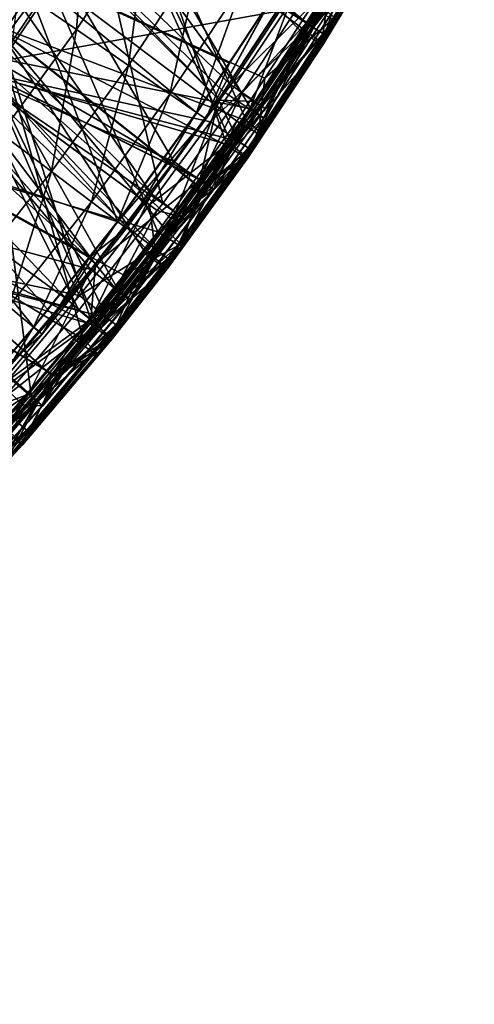
# Model space of a CAD drawing. Extents: x -30 to 30, y -30 to 30.
# Drawn here: x 4.1 to 4.9, y -22.1 to -20.4 of the extents above; entities that cross this region are included whole.
import ezdxf

# ---------------------------------------------------------------- set-up
doc = ezdxf.new("R2010")
doc.units = 0
doc.header["$MEASUREMENT"] = 0
doc.layers.add('L1', color=7, linetype='Continuous')
doc.layers.add('L2', color=7, linetype='Continuous')

msp = doc.modelspace()

# ---------------------------------------------------------------- linework, layer by layer
at = {"layer": 'L1', "color": 7}
for points in [[(4.614675, -17.49991, 35), (-3.603674, -20.23136, 35), (-3.465923, -20.40295, 35)], [(-3.465923, -20.40295, 35), (-3.320113, -20.5684, 35), (4.614675, -17.49991, 35)], [(4.614675, -17.49991, 35), (-3.320113, -20.5684, 35), (-3.17029, -20.72341, 35)], [(4.614675, -17.49991, 35), (-3.17029, -20.72341, 35), (-3.013973, -20.87103, 35)], [(4.614675, -17.49991, 35), (-3.013973, -20.87103, 35), (-2.851273, -21.01124, 35)], [(-2.851273, -21.01124, 35), (-2.682414, -21.14385, 35), (4.614675, -17.49991, 35)], [(4.614675, -17.49991, 35), (-2.682414, -21.14385, 35), (-2.507584, -21.26864, 35)], [(4.614675, -17.49991, 35), (-2.507584, -21.26864, 35), (-2.326941, -21.38537, 35)], [(-2.326941, -21.38537, 35), (-2.140609, -21.49379, 35), (4.614675, -17.49991, 35)], [(4.614675, -17.49991, 35), (-2.140609, -21.49379, 35), (-1.944766, -21.59551, 35)], [(4.614675, -17.49991, 35), (-1.944766, -21.59551, 35), (-1.755329, -21.68266, 35)], [(-1.755329, -21.68266, 35), (-1.562383, -21.76068, 35), (4.614675, -17.49991, 35)], [(4.614675, -17.49991, 35), (-1.562383, -21.76068, 35), (-1.365695, -21.82971, 35)], [(4.614675, -17.49991, 35), (-1.365695, -21.82971, 35), (-1.165365, -21.88966, 35)], [(-1.165365, -21.88966, 35), (-0.961564, -21.9404, 35), (4.614675, -17.49991, 35)], [(4.614675, -17.49991, 35), (-0.961564, -21.9404, 35), (-0.754461, -21.9817, 35)], [(4.614675, -17.49991, 35), (-0.754461, -21.9817, 35), (-0.692299, -21.99212, 35)], [(-0.692299, -21.99212, 35), (4.596606, -17.72313, 35), (4.614675, -17.49991, 35)], [(-0.692299, -21.99212, 35), (4.568735, -17.94425, 35), (4.596606, -17.72313, 35)], [(4.531223, -18.16317, 35), (4.568735, -17.94425, 35), (-0.692299, -21.99212, 35)], [(-0.692299, -21.99212, 35), (4.484185, -18.37975, 35), (4.531223, -18.16317, 35)], [(-0.692299, -21.99212, 35), (4.427685, -18.59384, 35), (4.484185, -18.37975, 35)], [(4.36174, -18.80529, 35), (4.427685, -18.59384, 35), (-0.692299, -21.99212, 35)], [(4.36174, -18.80529, 35), (-0.692299, -21.99212, 35), (4.325978, -18.90787, 35)], [(4.325978, -18.90787, 35), (-0.692299, -21.99212, 35), (-0.486468, -22.02019, 35)], [(4.325978, -18.90787, 35), (-0.486468, -22.02019, 35), (-0.280707, -22.03844, 35)], [(-0.280707, -22.03844, 35), (-0.075207, -22.04692, 35), (4.325978, -18.90787, 35)], [(4.325978, -18.90787, 35), (-0.075207, -22.04692, 35), (0.130225, -22.04561, 35)], [(4.325978, -18.90787, 35), (0.130225, -22.04561, 35), (0.336134, -22.03448, 35)], [(0.336134, -22.03448, 35), (0.542657, -22.0135, 35), (4.325978, -18.90787, 35)], [(0.542657, -22.0135, 35), (0.749728, -21.98253, 35), (4.325978, -18.90787, 35)], [(4.325978, -18.90787, 35), (0.749728, -21.98253, 35), (0.871557, -21.9596, 35)], [(4.325978, -18.90787, 35), (0.871557, -21.9596, 35), (4.245825, -19.11524, 35)], [(4.245825, -19.11524, 35), (0.871557, -21.9596, 35), (4.157056, -19.31743, 35)], [(0.871557, -21.9596, 35), (4.059882, -19.51445, 35), (4.157056, -19.31743, 35)], [(4.427392, -20.50856, 27.98224), (3.698222, -19.76057, 29.41796), (3.686407, -19.77689, 29.41778)], [(4.577921, -20.28336, 27.97796), (3.698222, -19.76057, 29.41796), (4.447048, -20.48147, 27.98173)], [(4.447048, -20.48147, 27.98173), (3.698222, -19.76057, 29.41796), (4.427392, -20.50856, 27.98224)], [(4.307454, -20.6739, 27.98537), (3.686407, -19.77689, 29.41778), (3.559217, -19.937, 29.41601)], [(4.427392, -20.50856, 27.98224), (3.686407, -19.77689, 29.41778), (4.307454, -20.6739, 27.98537)], [(3.81743, -19.87915, 17.14132), (4.031052, -20.37649, 16.18279), (4.246148, -20.04582, 16.17201)], [(4.237206, -20.1019, 32.59053), (3.835017, -19.88013, 33.67172), (4.018487, -20.4309, 32.59296)], [(3.559217, -19.937, 29.41601), (3.503432, -20.00111, 29.41531), (4.208921, -20.79787, 27.98769)], [(4.307454, -20.6739, 27.98537), (3.559217, -19.937, 29.41601), (4.208921, -20.79787, 27.98769)], [(3.974782, -20.45191, 24.98059), (4.204258, -20.12815, 24.98033), (3.815716, -19.95047, 25.52178)], [(4.24386, -20.13551, 20.50815), (3.840336, -19.97533, 21.44221), (4.021213, -20.46416, 20.51469)], [(4.208921, -20.79787, 27.98769), (3.503432, -20.00111, 29.41531), (3.424472, -20.09185, 29.41431)], [(4.035951, -20.38149, 18.37285), (3.71428, -20.05246, 17.50139), (4.25135, -20.05057, 18.36445)], [(4.031052, -20.37649, 16.18279), (4.474632, -20.5451, 15.19564), (4.246148, -20.04582, 16.17201)], [(4.25135, -20.05057, 18.36445), (4.440853, -20.58914, 19.23918), (4.035951, -20.38149, 18.37285)], [(4.246148, -20.04582, 16.17201), (4.474632, -20.5451, 15.19564), (4.604932, -20.34385, 15.18964)], [(4.620965, -20.31013, 19.23445), (4.572949, -20.38988, 19.23579), (4.25135, -20.05057, 18.36445)], [(4.25135, -20.05057, 18.36445), (4.572949, -20.38988, 19.23579), (4.440853, -20.58914, 19.23918)], [(4.159153, -20.86049, 27.98886), (3.424472, -20.09185, 29.41431), (3.294545, -20.22824, 29.41281)], [(4.208921, -20.79787, 27.98769), (3.424472, -20.09185, 29.41431), (4.159153, -20.86049, 27.98886)], [(3.964742, -20.44456, 26.76871), (3.665413, -20.09844, 25.9607), (4.193883, -20.12157, 26.76766)], [(4.076701, -20.27459, 11.77238), (3.706182, -20.10448, 13.02415), (3.842578, -20.58871, 11.77431)], [(4.018487, -20.4309, 32.59296), (4.48207, -20.52364, 31.56953), (4.237206, -20.1019, 32.59053)], [(4.237206, -20.1019, 32.59053), (4.48207, -20.52364, 31.56953), (4.57993, -20.37221, 31.56917)], [(4.237206, -20.1019, 32.59053), (4.57993, -20.37221, 31.56917), (4.612759, -20.32141, 31.56905)], [(4.193883, -20.12157, 26.76766), (4.327293, -20.69053, 27.55637), (3.964742, -20.44456, 26.76871)], [(4.559545, -20.35312, 27.55642), (4.466248, -20.49637, 27.5564), (4.193883, -20.12157, 26.76766)], [(4.193883, -20.12157, 26.76766), (4.466248, -20.49637, 27.5564), (4.327293, -20.69053, 27.55637)], [(3.719646, -20.13373, 21.75119), (4.248122, -20.13724, 22.94012), (4.025331, -20.46621, 22.94497)], [(4.346856, -20.61697, 31.16211), (3.858685, -20.40214, 30.53044), (4.065607, -20.13739, 30.53082)], [(3.974782, -20.45191, 24.98059), (4.543306, -20.34922, 24.45991), (4.204258, -20.12815, 24.98033)], [(4.021213, -20.46416, 20.51469), (4.450899, -20.58981, 19.59048), (4.24386, -20.13551, 20.50815)], [(4.248122, -20.13724, 22.94012), (4.460609, -20.58142, 24.07508), (4.025331, -20.46621, 22.94497)], [(4.566706, -20.295, 31.16553), (4.434956, -20.49381, 31.16339), (4.065607, -20.13739, 30.53082)], [(4.065607, -20.13739, 30.53082), (4.434956, -20.49381, 31.16339), (4.42567, -20.50679, 31.16325)], [(4.065607, -20.13739, 30.53082), (4.42567, -20.50679, 31.16325), (4.346856, -20.61697, 31.16211)], [(4.073764, -20.31411, 10), (4.195151, -20.12991, 10), (4.175265, -20.38426, 10.01951)], [(4.175265, -20.38426, 10.01951), (4.195151, -20.12991, 10), (4.299636, -20.1955, 10.0195)], [(4.24386, -20.13551, 20.50815), (4.450899, -20.58981, 19.59048), (4.583153, -20.38988, 19.58711)], [(4.24386, -20.13551, 20.50815), (4.583153, -20.38988, 19.58711), (4.639973, -20.29523, 19.58548)], [(4.643699, -20.29678, 24.07461), (4.592903, -20.38141, 24.07475), (4.248122, -20.13724, 22.94012)], [(4.248122, -20.13724, 22.94012), (4.592903, -20.38141, 24.07475), (4.460609, -20.58142, 24.07508)], [(4.710585, -20.17175, 24.37081), (4.546087, -20.34464, 24.45987), (4.5869, -20.3769, 24.37256)], [(4.5869, -20.3769, 24.37256), (4.73444, -20.18559, 24.27368), (4.710585, -20.17175, 24.37081)], [(4.175265, -20.38426, 10.01951), (4.299636, -20.1955, 10.0195), (4.266867, -20.44757, 10.07612)], [(4.266867, -20.44757, 10.07612), (4.299636, -20.1955, 10.0195), (4.393933, -20.2547, 10.0761)], [(4.5869, -20.3769, 24.37256), (4.610478, -20.392, 24.27502), (4.73444, -20.18559, 24.27368)], [(4.639973, -20.29523, 19.58548), (4.610301, -20.40914, 19.47095), (4.706576, -20.18429, 19.58357)], [(4.706576, -20.18429, 19.58357), (4.610301, -20.40914, 19.47095), (4.734498, -20.20242, 19.46745)], [(4.7364, -20.18695, 24.17274), (4.73444, -20.18559, 24.27368), (4.610478, -20.392, 24.27502)], [(4.7364, -20.18695, 24.17274), (4.610478, -20.392, 24.27502), (4.612523, -20.39353, 24.17357)], [(4.612523, -20.39353, 24.17357), (4.643699, -20.29678, 24.07461), (4.7364, -20.18695, 24.17274)], [(4.606792, -20.40914, 19.35017), (4.620965, -20.31013, 19.23445), (4.730968, -20.20267, 19.3467)], [(4.610301, -20.40914, 19.47095), (4.606792, -20.40914, 19.35017), (4.730968, -20.20267, 19.3467)], [(4.610301, -20.40914, 19.47095), (4.730968, -20.20267, 19.3467), (4.734498, -20.20242, 19.46745)], [(3.294545, -20.22824, 29.41281), (4.002311, -21.04081, 27.99219), (4.159153, -20.86049, 27.98886)], [(3.88922, -20.61289, 14.09547), (3.666167, -20.21511, 13.34224), (4.124925, -20.29505, 14.08844)], [(4.266867, -20.44757, 10.07612), (4.393933, -20.2547, 10.0761), (4.339636, -20.49787, 10.16432)], [(4.339636, -20.49787, 10.16432), (4.393933, -20.2547, 10.0761), (4.468849, -20.30174, 10.16428)], [(3.842578, -20.58871, 11.77431), (4.247833, -20.72282, 10.52237), (4.076701, -20.27459, 11.77238)], [(4.44476, -20.44313, 10.52223), (4.517736, -20.33243, 10.52217), (4.076701, -20.27459, 11.77238)], [(4.076701, -20.27459, 11.77238), (4.247833, -20.72282, 10.52237), (4.387069, -20.53065, 10.52227)], [(4.076701, -20.27459, 11.77238), (4.387069, -20.53065, 10.52227), (4.44476, -20.44313, 10.52223)], [(4.124925, -20.29505, 14.08844), (4.318697, -20.74043, 14.8361), (3.88922, -20.61289, 14.09547)], [(4.588075, -20.34535, 14.82372), (4.507125, -20.46985, 14.8276), (4.124925, -20.29505, 14.08844)], [(4.507125, -20.46985, 14.8276), (4.457817, -20.54569, 14.82996), (4.124925, -20.29505, 14.08844)], [(4.124925, -20.29505, 14.08844), (4.457817, -20.54569, 14.82996), (4.318697, -20.74043, 14.8361)], [(4.480804, -20.52446, 31.25541), (4.434956, -20.49381, 31.16339), (4.566706, -20.295, 31.16553)], [(4.620473, -20.31008, 27.87919), (4.577921, -20.28336, 27.97796), (4.447048, -20.48147, 27.98173)], [(4.480804, -20.52446, 31.25541), (4.566706, -20.295, 31.16553), (4.612782, -20.32297, 31.2573)], [(4.639973, -20.29523, 19.58548), (4.583153, -20.38988, 19.58711), (4.610301, -20.40914, 19.47095)], [(4.612523, -20.39353, 24.17357), (4.592903, -20.38141, 24.07475), (4.643699, -20.29678, 24.07461)], [(4.042749, -20.56724, 10.01951), (4.073764, -20.31411, 10), (4.175265, -20.38426, 10.01951)], [(4.339636, -20.49787, 10.16432), (4.468849, -20.30174, 10.16428), (4.386476, -20.53024, 10.2755)], [(4.386476, -20.53024, 10.2755), (4.468849, -20.30174, 10.16428), (4.51708, -20.33201, 10.27544)], [(4.620473, -20.31008, 27.87919), (4.447048, -20.48147, 27.98173), (4.489446, -20.51073, 27.88234)], [(4.559545, -20.35312, 27.55642), (4.630057, -20.31697, 27.66001), (4.466248, -20.49637, 27.5564)], [(4.466248, -20.49637, 27.5564), (4.630057, -20.31697, 27.66001), (4.499437, -20.51848, 27.66101)], [(4.638308, -20.32158, 27.77043), (4.620473, -20.31008, 27.87919), (4.489446, -20.51073, 27.88234)], [(4.630057, -20.31697, 27.66001), (4.507377, -20.52339, 27.77257), (4.499437, -20.51848, 27.66101)], [(4.630057, -20.31697, 27.66001), (4.638308, -20.32158, 27.77043), (4.507377, -20.52339, 27.77257)], [(4.606792, -20.40914, 19.35017), (4.572949, -20.38988, 19.23579), (4.620965, -20.31013, 19.23445)], [(4.386476, -20.53024, 10.2755), (4.51708, -20.33201, 10.27544), (4.402818, -20.54153, 10.39883)], [(4.402818, -20.54153, 10.39883), (4.51708, -20.33201, 10.27544), (4.533923, -20.34259, 10.39874)], [(4.517736, -20.33243, 10.52217), (4.44476, -20.44313, 10.52223), (4.402818, -20.54153, 10.39883)], [(4.402818, -20.54153, 10.39883), (4.533923, -20.34259, 10.39874), (4.517736, -20.33243, 10.52217)], [(4.504807, -20.54021, 31.35877), (4.480804, -20.52446, 31.25541), (4.612782, -20.32297, 31.2573)], [(4.638308, -20.32158, 27.77043), (4.489446, -20.51073, 27.88234), (4.507377, -20.52339, 27.77257)], [(4.504807, -20.54021, 31.35877), (4.612782, -20.32297, 31.2573), (4.636661, -20.33719, 31.36004)], [(4.636653, -20.33666, 31.46647), (4.612759, -20.32141, 31.56905), (4.57993, -20.37221, 31.56917)], [(4.411565, -20.54649, 24.46182), (4.543306, -20.34922, 24.45991), (3.974782, -20.45191, 24.98059)], [(4.5869, -20.3769, 24.37256), (4.543306, -20.34922, 24.45991), (4.411565, -20.54649, 24.46182)], [(4.632858, -20.36507, 15.0683), (4.604932, -20.34385, 15.18964), (4.474632, -20.5451, 15.19564)], [(4.505239, -20.53993, 31.46605), (4.504807, -20.54021, 31.35877), (4.636661, -20.33719, 31.36004)], [(4.636653, -20.33666, 31.46647), (4.57993, -20.37221, 31.56917), (4.505239, -20.53993, 31.46605)], [(4.505239, -20.53993, 31.46605), (4.636661, -20.33719, 31.36004), (4.636653, -20.33666, 31.46647)], [(4.627046, -20.36559, 14.94214), (4.507125, -20.46985, 14.8276), (4.588075, -20.34535, 14.82372)], [(4.5869, -20.3769, 24.37256), (4.546087, -20.34464, 24.45987), (4.543306, -20.34922, 24.45991)], [(4.474632, -20.5451, 15.19564), (4.501586, -20.56744, 15.07438), (4.632858, -20.36507, 15.0683)], [(4.495788, -20.56764, 14.94831), (4.507125, -20.46985, 14.8276), (4.627046, -20.36559, 14.94214)], [(4.627046, -20.36559, 14.94214), (4.501586, -20.56744, 15.07438), (4.495788, -20.56764, 14.94831)], [(4.627046, -20.36559, 14.94214), (4.632858, -20.36507, 15.0683), (4.501586, -20.56744, 15.07438)], [(4.031052, -20.37649, 16.18279), (3.79135, -20.68991, 16.19301), (4.187441, -20.93061, 15.20701)], [(4.035951, -20.38149, 18.37285), (4.203603, -20.90565, 19.24466), (3.795911, -20.69516, 18.3808)], [(4.335446, -20.74077, 15.20143), (4.391968, -20.66131, 15.19908), (4.031052, -20.37649, 16.18279)], [(4.031052, -20.37649, 16.18279), (4.391968, -20.66131, 15.19908), (4.474632, -20.5451, 15.19564)], [(4.031052, -20.37649, 16.18279), (4.187441, -20.93061, 15.20701), (4.335446, -20.74077, 15.20143)], [(4.300067, -20.78266, 19.24252), (4.203603, -20.90565, 19.24466), (4.035951, -20.38149, 18.37285)], [(4.035951, -20.38149, 18.37285), (4.440853, -20.58914, 19.23918), (4.389064, -20.66033, 19.24041)], [(4.035951, -20.38149, 18.37285), (4.389064, -20.66033, 19.24041), (4.300067, -20.78266, 19.24252)], [(4.042749, -20.56724, 10.01951), (4.175265, -20.38426, 10.01951), (4.131471, -20.63455, 10.07614)], [(4.131471, -20.63455, 10.07614), (4.175265, -20.38426, 10.01951), (4.266867, -20.44757, 10.07612)], [(4.5869, -20.3769, 24.37256), (4.411565, -20.54649, 24.46182), (4.4544, -20.57639, 24.37425)], [(4.4544, -20.57639, 24.37425), (4.610478, -20.392, 24.27502), (4.5869, -20.3769, 24.37256)], [(4.479745, -20.59444, 24.17438), (4.460609, -20.58142, 24.07508), (4.592903, -20.38141, 24.07475)], [(4.479745, -20.59444, 24.17438), (4.592903, -20.38141, 24.07475), (4.612523, -20.39353, 24.17357)], [(4.505239, -20.53993, 31.46605), (4.57993, -20.37221, 31.56917), (4.48207, -20.52364, 31.56953)], [(3.634212, -20.65256, 30.53006), (3.858685, -20.40214, 30.53044), (4.200268, -20.80707, 31.16023)], [(4.20814, -20.79686, 31.16033), (3.858685, -20.40214, 30.53044), (4.346856, -20.61697, 31.16211)], [(4.200268, -20.80707, 31.16023), (3.858685, -20.40214, 30.53044), (4.20814, -20.79686, 31.16033)], [(4.473769, -20.60994, 19.35356), (4.440853, -20.58914, 19.23918), (4.572949, -20.38988, 19.23579)], [(4.610301, -20.40914, 19.47095), (4.583153, -20.38988, 19.58711), (4.450899, -20.58981, 19.59048)], [(4.4544, -20.57639, 24.37425), (4.47763, -20.59272, 24.27631), (4.610478, -20.392, 24.27502)], [(4.473769, -20.60994, 19.35356), (4.572949, -20.38988, 19.23579), (4.606792, -20.40914, 19.35017)], [(4.612523, -20.39353, 24.17357), (4.610478, -20.392, 24.27502), (4.47763, -20.59272, 24.27631)], [(4.612523, -20.39353, 24.17357), (4.47763, -20.59272, 24.27631), (4.479745, -20.59444, 24.17438)], [(4.610301, -20.40914, 19.47095), (4.450899, -20.58981, 19.59048), (4.477222, -20.61016, 19.47433)], [(4.477222, -20.61016, 19.47433), (4.473769, -20.60994, 19.35356), (4.606792, -20.40914, 19.35017)], [(4.477222, -20.61016, 19.47433), (4.606792, -20.40914, 19.35017), (4.610301, -20.40914, 19.47095)], [(4.018487, -20.4309, 32.59296), (3.775358, -20.74245, 32.59526), (4.095305, -21.0287, 31.57056)], [(4.248611, -20.84282, 31.5702), (4.34288, -20.71763, 31.56994), (4.018487, -20.4309, 32.59296)], [(4.34288, -20.71763, 31.56994), (4.394525, -20.64905, 31.5698), (4.018487, -20.4309, 32.59296)], [(4.018487, -20.4309, 32.59296), (4.394525, -20.64905, 31.5698), (4.48207, -20.52364, 31.56953)], [(4.018487, -20.4309, 32.59296), (4.095305, -21.0287, 31.57056), (4.248611, -20.84282, 31.5702)], [(3.710703, -20.74872, 26.76971), (3.964742, -20.44456, 26.76871), (4.179492, -20.87893, 27.55633)], [(3.720316, -20.75687, 24.98085), (4.180716, -20.85264, 24.46475), (3.974782, -20.45191, 24.98059)], [(3.964742, -20.44456, 26.76871), (4.327293, -20.69053, 27.55637), (4.317543, -20.70296, 27.55637)], [(3.964742, -20.44456, 26.76871), (4.317543, -20.70296, 27.55637), (4.179492, -20.87893, 27.55633)], [(4.180716, -20.85264, 24.46475), (4.271199, -20.73796, 24.46365), (3.974782, -20.45191, 24.98059)], [(3.974782, -20.45191, 24.98059), (4.271199, -20.73796, 24.46365), (4.304071, -20.69312, 24.46322)], [(3.974782, -20.45191, 24.98059), (4.304071, -20.69312, 24.46322), (4.411565, -20.54649, 24.46182)], [(4.131471, -20.63455, 10.07614), (4.266867, -20.44757, 10.07612), (4.201946, -20.68801, 10.16436)], [(4.201946, -20.68801, 10.16436), (4.266867, -20.44757, 10.07612), (4.339636, -20.49787, 10.16432)], [(4.402818, -20.54153, 10.39883), (4.44476, -20.44313, 10.52223), (4.387069, -20.53065, 10.52227)], [(4.213208, -20.90731, 19.59568), (4.021213, -20.46416, 20.51469), (3.77316, -20.77436, 20.52085)], [(4.025331, -20.46621, 22.94497), (4.228496, -20.89199, 24.07559), (3.777097, -20.77675, 22.94953)], [(4.309871, -20.78394, 19.59368), (4.403968, -20.65441, 19.59154), (4.021213, -20.46416, 20.51469)], [(4.021213, -20.46416, 20.51469), (4.403968, -20.65441, 19.59154), (4.450899, -20.58981, 19.59048)], [(4.309871, -20.78394, 19.59368), (4.021213, -20.46416, 20.51469), (4.213208, -20.90731, 19.59568)], [(4.319516, -20.77564, 24.0754), (4.228496, -20.89199, 24.07559), (4.025331, -20.46621, 22.94497)], [(4.025331, -20.46621, 22.94497), (4.460609, -20.58142, 24.07508), (4.406608, -20.65575, 24.0752)], [(4.025331, -20.46621, 22.94497), (4.406608, -20.65575, 24.0752), (4.319516, -20.77564, 24.0754)], [(4.495788, -20.56764, 14.94831), (4.457817, -20.54569, 14.82996), (4.507125, -20.46985, 14.8276)], [(4.489446, -20.51073, 27.88234), (4.447048, -20.48147, 27.98173), (4.427392, -20.50856, 27.98224)], [(4.201946, -20.68801, 10.16436), (4.339636, -20.49787, 10.16432), (4.247302, -20.72242, 10.27557)], [(4.247302, -20.72242, 10.27557), (4.339636, -20.49787, 10.16432), (4.386476, -20.53024, 10.2755)], [(4.349531, -20.70573, 27.88538), (4.427392, -20.50856, 27.98224), (4.307454, -20.6739, 27.98537)], [(4.359863, -20.71439, 27.66196), (4.327293, -20.69053, 27.55637), (4.466248, -20.49637, 27.5564)], [(4.392463, -20.64933, 31.25427), (4.346856, -20.61697, 31.16211), (4.42567, -20.50679, 31.16325)], [(4.489446, -20.51073, 27.88234), (4.427392, -20.50856, 27.98224), (4.349531, -20.70573, 27.88538)], [(4.466248, -20.49637, 27.5564), (4.499437, -20.51848, 27.66101), (4.359863, -20.71439, 27.66196)], [(4.392463, -20.64933, 31.25427), (4.42567, -20.50679, 31.16325), (4.480804, -20.52446, 31.25541)], [(4.42567, -20.50679, 31.16325), (4.434956, -20.49381, 31.16339), (4.480804, -20.52446, 31.25541)], [(4.507377, -20.52339, 27.77257), (4.489446, -20.51073, 27.88234), (4.349531, -20.70573, 27.88538)], [(4.507377, -20.52339, 27.77257), (4.349531, -20.70573, 27.88538), (4.367478, -20.71959, 27.77463)], [(4.499437, -20.51848, 27.66101), (4.367478, -20.71959, 27.77463), (4.359863, -20.71439, 27.66196)], [(4.499437, -20.51848, 27.66101), (4.507377, -20.52339, 27.77257), (4.367478, -20.71959, 27.77463)], [(4.41649, -20.66606, 31.358), (4.392463, -20.64933, 31.25427), (4.480804, -20.52446, 31.25541)], [(4.505239, -20.53993, 31.46605), (4.48207, -20.52364, 31.56953), (4.394525, -20.64905, 31.5698)], [(4.41649, -20.66606, 31.358), (4.480804, -20.52446, 31.25541), (4.504807, -20.54021, 31.35877)], [(4.247302, -20.72242, 10.27557), (4.386476, -20.53024, 10.2755), (4.263111, -20.73441, 10.39892)], [(4.402818, -20.54153, 10.39883), (4.387069, -20.53065, 10.52227), (4.247833, -20.72282, 10.52237)], [(4.263111, -20.73441, 10.39892), (4.402818, -20.54153, 10.39883), (4.247833, -20.72282, 10.52237)], [(4.263111, -20.73441, 10.39892), (4.386476, -20.53024, 10.2755), (4.402818, -20.54153, 10.39883)], [(4.505239, -20.53993, 31.46605), (4.394525, -20.64905, 31.5698), (4.417195, -20.66597, 31.46579)], [(4.417195, -20.66597, 31.46579), (4.41649, -20.66606, 31.358), (4.504807, -20.54021, 31.35877)], [(4.417195, -20.66597, 31.46579), (4.504807, -20.54021, 31.35877), (4.505239, -20.53993, 31.46605)], [(4.4544, -20.57639, 24.37425), (4.411565, -20.54649, 24.46182), (4.304071, -20.69312, 24.46322)], [(4.355579, -20.76404, 14.95433), (4.318697, -20.74043, 14.8361), (4.457817, -20.54569, 14.82996)], [(4.355579, -20.76404, 14.95433), (4.457817, -20.54569, 14.82996), (4.495788, -20.56764, 14.94831)], [(4.391968, -20.66131, 15.19908), (4.361353, -20.76416, 15.08028), (4.474632, -20.5451, 15.19564)], [(4.474632, -20.5451, 15.19564), (4.361353, -20.76416, 15.08028), (4.501586, -20.56744, 15.07438)], [(4.131471, -20.63455, 10.07614), (3.987797, -20.81548, 10.07616), (4.042749, -20.56724, 10.01951)], [(4.4544, -20.57639, 24.37425), (4.304071, -20.69312, 24.46322), (4.313144, -20.77007, 24.37588)], [(4.313144, -20.77007, 24.37588), (4.47763, -20.59272, 24.27631), (4.4544, -20.57639, 24.37425)], [(4.495788, -20.56764, 14.94831), (4.361353, -20.76416, 15.08028), (4.355579, -20.76404, 14.95433)], [(4.495788, -20.56764, 14.94831), (4.501586, -20.56744, 15.07438), (4.361353, -20.76416, 15.08028)], [(4.100077, -20.90881, 10.52246), (4.19794, -20.78563, 10.5224), (3.842578, -20.58871, 11.77431)], [(3.842578, -20.58871, 11.77431), (4.19794, -20.78563, 10.5224), (4.247833, -20.72282, 10.52237)], [(3.842578, -20.58871, 11.77431), (4.017171, -21.00613, 10.5225), (4.100077, -20.90881, 10.52246)], [(4.313144, -20.77007, 24.37588), (4.33595, -20.78764, 24.27757), (4.47763, -20.59272, 24.27631)], [(4.406608, -20.65575, 24.0752), (4.479745, -20.59444, 24.17438), (4.319516, -20.77564, 24.0754)], [(4.319516, -20.77564, 24.0754), (4.479745, -20.59444, 24.17438), (4.338122, -20.78954, 24.17517)], [(4.479745, -20.59444, 24.17438), (4.47763, -20.59272, 24.27631), (4.33595, -20.78764, 24.27757)], [(4.479745, -20.59444, 24.17438), (4.33595, -20.78764, 24.27757), (4.338122, -20.78954, 24.17517)], [(4.389064, -20.66033, 19.24041), (4.440853, -20.58914, 19.23918), (4.473769, -20.60994, 19.35356)], [(4.477222, -20.61016, 19.47433), (4.450899, -20.58981, 19.59048), (4.403968, -20.65441, 19.59154)], [(4.406608, -20.65575, 24.0752), (4.460609, -20.58142, 24.07508), (4.479745, -20.59444, 24.17438)], [(4.389064, -20.66033, 19.24041), (4.473769, -20.60994, 19.35356), (4.300067, -20.78266, 19.24252)], [(4.300067, -20.78266, 19.24252), (4.473769, -20.60994, 19.35356), (4.331948, -20.80492, 19.35686)], [(4.335319, -20.80536, 19.47758), (4.331948, -20.80492, 19.35686), (4.473769, -20.60994, 19.35356)], [(4.335319, -20.80536, 19.47758), (4.473769, -20.60994, 19.35356), (4.477222, -20.61016, 19.47433)], [(4.477222, -20.61016, 19.47433), (4.403968, -20.65441, 19.59154), (4.335319, -20.80536, 19.47758)], [(4.170795, -20.92927, 14.84213), (4.014227, -21.11186, 14.84803), (3.88922, -20.61289, 14.09547)], [(3.88922, -20.61289, 14.09547), (4.318697, -20.74043, 14.8361), (4.258516, -20.81727, 14.83855)], [(3.88922, -20.61289, 14.09547), (4.258516, -20.81727, 14.83855), (4.170795, -20.92927, 14.84213)], [(4.20814, -20.79686, 31.16033), (4.346856, -20.61697, 31.16211), (4.392463, -20.64933, 31.25427)], [(4.131471, -20.63455, 10.07614), (4.055827, -20.87203, 10.1644), (3.987797, -20.81548, 10.07616)], [(4.201946, -20.68801, 10.16436), (4.055827, -20.87203, 10.1644), (4.131471, -20.63455, 10.07614)], [(4.200268, -20.80707, 31.16023), (4.046567, -20.9892, 31.15853), (3.634212, -20.65256, 30.53006)], [(4.245332, -20.84213, 31.25255), (4.20814, -20.79686, 31.16033), (4.392463, -20.64933, 31.25427)], [(4.269307, -20.86046, 31.35683), (4.245332, -20.84213, 31.25255), (4.392463, -20.64933, 31.25427)], [(4.269307, -20.86046, 31.35683), (4.392463, -20.64933, 31.25427), (4.41649, -20.66606, 31.358)], [(4.335319, -20.80536, 19.47758), (4.403968, -20.65441, 19.59154), (4.309871, -20.78394, 19.59368)], [(4.391968, -20.66131, 15.19908), (4.335446, -20.74077, 15.20143), (4.361353, -20.76416, 15.08028)], [(4.417195, -20.66597, 31.46579), (4.394525, -20.64905, 31.5698), (4.34288, -20.71763, 31.56994)], [(4.349531, -20.70573, 27.88538), (4.307454, -20.6739, 27.98537), (4.200731, -20.89491, 27.88832)], [(4.200731, -20.89491, 27.88832), (4.307454, -20.6739, 27.98537), (4.208921, -20.79787, 27.98769)], [(4.270427, -20.86069, 31.46537), (4.269307, -20.86046, 31.35683), (4.41649, -20.66606, 31.358)], [(4.417195, -20.66597, 31.46579), (4.34288, -20.71763, 31.56994), (4.270427, -20.86069, 31.46537)], [(4.270427, -20.86069, 31.46537), (4.41649, -20.66606, 31.358), (4.417195, -20.66597, 31.46579)], [(3.79135, -20.68991, 16.19301), (4.03072, -21.11423, 15.21237), (4.132997, -20.9944, 15.20887)], [(3.79135, -20.68991, 16.19301), (4.132997, -20.9944, 15.20887), (4.187441, -20.93061, 15.20701)], [(4.203603, -20.90565, 19.24466), (4.129813, -20.99296, 19.2462), (3.795911, -20.69516, 18.3808)], [(4.129813, -20.99296, 19.2462), (4.04772, -21.0901, 19.24791), (3.795911, -20.69516, 18.3808)], [(4.201946, -20.68801, 10.16436), (4.0996, -20.90842, 10.27563), (4.055827, -20.87203, 10.1644)], [(4.247302, -20.72242, 10.27557), (4.0996, -20.90842, 10.27563), (4.201946, -20.68801, 10.16436)], [(4.313144, -20.77007, 24.37588), (4.304071, -20.69312, 24.46322), (4.271199, -20.73796, 24.46365)], [(4.359863, -20.71439, 27.66196), (4.317543, -20.70296, 27.55637), (4.327293, -20.69053, 27.55637)], [(4.211332, -20.90452, 27.66288), (4.179492, -20.87893, 27.55633), (4.317543, -20.70296, 27.55637)], [(4.367478, -20.71959, 27.77463), (4.349531, -20.70573, 27.88538), (4.200731, -20.89491, 27.88832)], [(4.211332, -20.90452, 27.66288), (4.317543, -20.70296, 27.55637), (4.359863, -20.71439, 27.66196)], [(4.359863, -20.71439, 27.66196), (4.218609, -20.90999, 27.77663), (4.211332, -20.90452, 27.66288)], [(4.359863, -20.71439, 27.66196), (4.367478, -20.71959, 27.77463), (4.218609, -20.90999, 27.77663)], [(4.247302, -20.72242, 10.27557), (4.114846, -20.92109, 10.399), (4.0996, -20.90842, 10.27563)], [(4.263111, -20.73441, 10.39892), (4.114846, -20.92109, 10.399), (4.247302, -20.72242, 10.27557)], [(4.247833, -20.72282, 10.52237), (4.19794, -20.78563, 10.5224), (4.263111, -20.73441, 10.39892)], [(4.367478, -20.71959, 27.77463), (4.200731, -20.89491, 27.88832), (4.218609, -20.90999, 27.77663)], [(4.270427, -20.86069, 31.46537), (4.34288, -20.71763, 31.56994), (4.248611, -20.84282, 31.5702)], [(3.710703, -20.74872, 26.76971), (4.179492, -20.87893, 27.55633), (4.046676, -21.03355, 27.55629)], [(3.775358, -20.74245, 32.59526), (3.934679, -21.20679, 31.57087), (4.080117, -21.04554, 31.57059)], [(3.775358, -20.74245, 32.59526), (4.080117, -21.04554, 31.57059), (4.095305, -21.0287, 31.57056)], [(4.263111, -20.73441, 10.39892), (4.19794, -20.78563, 10.5224), (4.114846, -20.92109, 10.399)], [(4.313144, -20.77007, 24.37588), (4.271199, -20.73796, 24.46365), (4.180716, -20.85264, 24.46475)], [(4.361353, -20.76416, 15.08028), (4.335446, -20.74077, 15.20143), (4.187441, -20.93061, 15.20701)], [(4.258516, -20.81727, 14.83855), (4.318697, -20.74043, 14.8361), (4.355579, -20.76404, 14.95433)], [(4.035311, -21.02394, 24.46636), (4.180716, -20.85264, 24.46475), (3.720316, -20.75687, 24.98085)], [(4.258516, -20.81727, 14.83855), (4.355579, -20.76404, 14.95433), (4.170795, -20.92927, 14.84213)], [(4.170795, -20.92927, 14.84213), (4.355579, -20.76404, 14.95433), (4.206495, -20.95451, 14.96021)], [(4.361353, -20.76416, 15.08028), (4.187441, -20.93061, 15.20701), (4.212233, -20.95497, 15.08599)], [(4.355579, -20.76404, 14.95433), (4.212233, -20.95497, 15.08599), (4.206495, -20.95451, 14.96021)], [(4.355579, -20.76404, 14.95433), (4.361353, -20.76416, 15.08028), (4.212233, -20.95497, 15.08599)], [(4.213208, -20.90731, 19.59568), (3.77316, -20.77436, 20.52085), (4.13886, -20.99534, 19.59708)], [(3.77316, -20.77436, 20.52085), (4.056959, -21.09231, 19.59861), (4.13886, -20.99534, 19.59708)], [(4.228496, -20.89199, 24.07559), (4.14058, -20.99643, 24.07576), (3.777097, -20.77675, 22.94953)], [(3.777097, -20.77675, 22.94953), (4.14058, -20.99643, 24.07576), (4.072459, -21.07734, 24.0759)], [(4.100077, -20.90881, 10.52246), (4.114846, -20.92109, 10.399), (4.19794, -20.78563, 10.5224)], [(4.313144, -20.77007, 24.37588), (4.180716, -20.85264, 24.46475), (4.222047, -20.88608, 24.37685)], [(4.234754, -20.92883, 19.35896), (4.203603, -20.90565, 19.24466), (4.300067, -20.78266, 19.24252)], [(4.335319, -20.80536, 19.47758), (4.309871, -20.78394, 19.59368), (4.213208, -20.90731, 19.59568)], [(4.222047, -20.88608, 24.37685), (4.33595, -20.78764, 24.27757), (4.313144, -20.77007, 24.37588)], [(4.246751, -20.90643, 24.17564), (4.228496, -20.89199, 24.07559), (4.319516, -20.77564, 24.0754)], [(4.300067, -20.78266, 19.24252), (4.331948, -20.80492, 19.35686), (4.234754, -20.92883, 19.35896)], [(4.319516, -20.77564, 24.0754), (4.338122, -20.78954, 24.17517), (4.246751, -20.90643, 24.17564)], [(4.208921, -20.79787, 27.98769), (4.159153, -20.86049, 27.98886), (4.200731, -20.89491, 27.88832)], [(4.245332, -20.84213, 31.25255), (4.200268, -20.80707, 31.16023), (4.20814, -20.79686, 31.16033)], [(4.222047, -20.88608, 24.37685), (4.244553, -20.90442, 24.27832), (4.33595, -20.78764, 24.27757)], [(4.338122, -20.78954, 24.17517), (4.33595, -20.78764, 24.27757), (4.244553, -20.90442, 24.27832)], [(4.338122, -20.78954, 24.17517), (4.244553, -20.90442, 24.27832), (4.246751, -20.90643, 24.17564)], [(4.090892, -21.02695, 31.25098), (4.046567, -20.9892, 31.15853), (4.200268, -20.80707, 31.16023)], [(4.090892, -21.02695, 31.25098), (4.200268, -20.80707, 31.16023), (4.245332, -20.84213, 31.25255)], [(4.335319, -20.80536, 19.47758), (4.213208, -20.90731, 19.59568), (4.238056, -20.9294, 19.47963)], [(4.238056, -20.9294, 19.47963), (4.234754, -20.92883, 19.35896), (4.331948, -20.80492, 19.35686)], [(4.238056, -20.9294, 19.47963), (4.331948, -20.80492, 19.35686), (4.335319, -20.80536, 19.47758)], [(4.222047, -20.88608, 24.37685), (4.180716, -20.85264, 24.46475), (4.035311, -21.02394, 24.46636)], [(4.114696, -21.04687, 31.35573), (4.090892, -21.02695, 31.25098), (4.245332, -20.84213, 31.25255)], [(4.270427, -20.86069, 31.46537), (4.248611, -20.84282, 31.5702), (4.095305, -21.0287, 31.57056)], [(4.114696, -21.04687, 31.35573), (4.245332, -20.84213, 31.25255), (4.269307, -20.86046, 31.35683)], [(4.200731, -20.89491, 27.88832), (4.159153, -20.86049, 27.98886), (4.002311, -21.04081, 27.99219)], [(4.0996, -20.90842, 10.27563), (4.016721, -21.00573, 10.27566), (4.055827, -20.87203, 10.1644)], [(4.270427, -20.86069, 31.46537), (4.095305, -21.0287, 31.57056), (4.116205, -21.04747, 31.46498)], [(4.116205, -21.04747, 31.46498), (4.114696, -21.04687, 31.35573), (4.269307, -20.86046, 31.35683)], [(4.116205, -21.04747, 31.46498), (4.269307, -20.86046, 31.35683), (4.270427, -20.86069, 31.46537)], [(4.222047, -20.88608, 24.37685), (4.035311, -21.02394, 24.46636), (4.065922, -21.07086, 24.37839)], [(4.211332, -20.90452, 27.66288), (4.046676, -21.03355, 27.55629), (4.179492, -20.87893, 27.55633)], [(4.065922, -21.07086, 24.37839), (4.244553, -20.90442, 24.27832), (4.222047, -20.88608, 24.37685)], [(4.200731, -20.89491, 27.88832), (4.002311, -21.04081, 27.99219), (4.043201, -21.07783, 27.89113)], [(4.218609, -20.90999, 27.77663), (4.200731, -20.89491, 27.88832), (4.043201, -21.07783, 27.89113)], [(4.053991, -21.08843, 27.66376), (4.046676, -21.03355, 27.55629), (4.211332, -20.90452, 27.66288)], [(4.211332, -20.90452, 27.66288), (4.060916, -21.09415, 27.77854), (4.053991, -21.08843, 27.66376)], [(4.211332, -20.90452, 27.66288), (4.218609, -20.90999, 27.77663), (4.060916, -21.09415, 27.77854)], [(4.065922, -21.07086, 24.37839), (4.08787, -21.09042, 24.27951), (4.244553, -20.90442, 24.27832)], [(4.246751, -20.90643, 24.17564), (4.244553, -20.90442, 24.27832), (4.08787, -21.09042, 24.27951)], [(4.246751, -20.90643, 24.17564), (4.08787, -21.09042, 24.27951), (4.090099, -21.09263, 24.17639)], [(4.090099, -21.09263, 24.17639), (4.14058, -20.99643, 24.07576), (4.246751, -20.90643, 24.17564)], [(4.234754, -20.92883, 19.35896), (4.129813, -20.99296, 19.2462), (4.203603, -20.90565, 19.24466)], [(4.238056, -20.9294, 19.47963), (4.213208, -20.90731, 19.59568), (4.13886, -20.99534, 19.59708)], [(4.246751, -20.90643, 24.17564), (4.14058, -20.99643, 24.07576), (4.228496, -20.89199, 24.07559)], [(4.0996, -20.90842, 10.27563), (4.031651, -21.01876, 10.39903), (4.016721, -21.00573, 10.27566)], [(4.017171, -21.00613, 10.5225), (4.114846, -20.92109, 10.399), (4.100077, -20.90881, 10.52246)], [(4.017171, -21.00613, 10.5225), (4.031651, -21.01876, 10.39903), (4.114846, -20.92109, 10.399)], [(4.114846, -20.92109, 10.399), (4.031651, -21.01876, 10.39903), (4.0996, -20.90842, 10.27563)], [(4.218609, -20.90999, 27.77663), (4.043201, -21.07783, 27.89113), (4.060916, -21.09415, 27.77854)], [(4.048646, -21.13868, 14.96593), (4.014227, -21.11186, 14.84803), (4.170795, -20.92927, 14.84213)], [(4.077661, -21.11464, 19.36212), (4.04772, -21.0901, 19.24791), (4.234754, -20.92883, 19.35896)], [(4.04772, -21.0901, 19.24791), (4.129813, -20.99296, 19.2462), (4.234754, -20.92883, 19.35896)], [(4.170795, -20.92927, 14.84213), (4.206495, -20.95451, 14.96021), (4.048646, -21.13868, 14.96593)], [(4.080837, -21.1154, 19.48268), (4.077661, -21.11464, 19.36212), (4.234754, -20.92883, 19.35896)], [(4.080837, -21.1154, 19.48268), (4.234754, -20.92883, 19.35896), (4.238056, -20.9294, 19.47963)], [(4.238056, -20.9294, 19.47963), (4.13886, -20.99534, 19.59708), (4.080837, -21.1154, 19.48268)], [(4.212233, -20.95497, 15.08599), (4.187441, -20.93061, 15.20701), (4.132997, -20.9944, 15.20887)], [(4.206495, -20.95451, 14.96021), (4.054331, -21.1395, 15.09151), (4.048646, -21.13868, 14.96593)], [(4.206495, -20.95451, 14.96021), (4.212233, -20.95497, 15.08599), (4.054331, -21.1395, 15.09151)], [(4.212233, -20.95497, 15.08599), (4.132997, -20.9944, 15.20887), (4.054331, -21.1395, 15.09151)], [(3.969929, -21.07229, 31.15782), (4.046567, -20.9892, 31.15853), (4.090892, -21.02695, 31.25098)], [(4.132997, -20.9944, 15.20887), (4.03072, -21.11423, 15.21237), (4.054331, -21.1395, 15.09151)], [(4.080837, -21.1154, 19.48268), (4.13886, -20.99534, 19.59708), (4.056959, -21.09231, 19.59861)], [(4.090099, -21.09263, 24.17639), (4.072459, -21.07734, 24.0759), (4.14058, -20.99643, 24.07576)], [(3.969929, -21.07229, 31.15782), (4.090892, -21.02695, 31.25098), (3.885847, -21.16345, 31.15703)], [(3.885847, -21.16345, 31.15703), (4.090892, -21.02695, 31.25098), (3.92923, -21.20386, 31.24955)], [(3.952741, -21.22537, 31.35473), (3.92923, -21.20386, 31.24955), (4.090892, -21.02695, 31.25098)], [(3.952741, -21.22537, 31.35473), (4.090892, -21.02695, 31.25098), (4.114696, -21.04687, 31.35573)], [(4.116205, -21.04747, 31.46498), (4.095305, -21.0287, 31.57056), (4.080117, -21.04554, 31.57059)], [(3.954603, -21.22637, 31.4646), (4.080117, -21.04554, 31.57059), (3.934679, -21.20679, 31.57087)], [(4.116205, -21.04747, 31.46498), (4.080117, -21.04554, 31.57059), (3.954603, -21.22637, 31.4646)], [(3.954603, -21.22637, 31.4646), (3.952741, -21.22537, 31.35473), (4.114696, -21.04687, 31.35573)], [(3.954603, -21.22637, 31.4646), (4.114696, -21.04687, 31.35573), (4.116205, -21.04747, 31.46498)], [(3.902638, -21.24745, 24.37984), (4.08787, -21.09042, 24.27951), (4.065922, -21.07086, 24.37839)], [(3.926187, -21.27062, 24.17711), (4.072459, -21.07734, 24.0759), (4.090099, -21.09263, 24.17639)], [(4.080837, -21.1154, 19.48268), (4.056959, -21.09231, 19.59861), (3.893521, -21.26912, 19.60134)], [(3.902638, -21.24745, 24.37984), (3.923946, -21.26822, 24.28063), (4.08787, -21.09042, 24.27951)], [(3.913347, -21.29224, 19.36515), (4.04772, -21.0901, 19.24791), (4.077661, -21.11464, 19.36212)], [(4.090099, -21.09263, 24.17639), (4.08787, -21.09042, 24.27951), (3.923946, -21.26822, 24.28063)], [(4.090099, -21.09263, 24.17639), (3.923946, -21.26822, 24.28063), (3.926187, -21.27062, 24.17711)], [(4.080837, -21.1154, 19.48268), (3.893521, -21.26912, 19.60134), (3.916377, -21.29317, 19.48555)], [(3.916377, -21.29317, 19.48555), (3.913347, -21.29224, 19.36515), (4.077661, -21.11464, 19.36212)], [(3.916377, -21.29317, 19.48555), (4.077661, -21.11464, 19.36212), (4.080837, -21.1154, 19.48268)]]:
    msp.add_3dface(points, dxfattribs=at)
at = {"layer": 'L2', "color": 7}
for points in [[(29.2, 30), (29.2, -30), (-30, 29.2)], [(-30, 29.2), (29.2, -30), (-29.2, -30)], [(29.2, -29.2, 9), (29.2, 29.2, 9), (-29.2, -29.2, 9)], [(-29.2, -29.2, 9), (29.2, 29.2, 9), (-29.2, 29.2, 9)]]:
    msp.add_3dface(points, dxfattribs=at)

doc.saveas('drawing.dxf')
